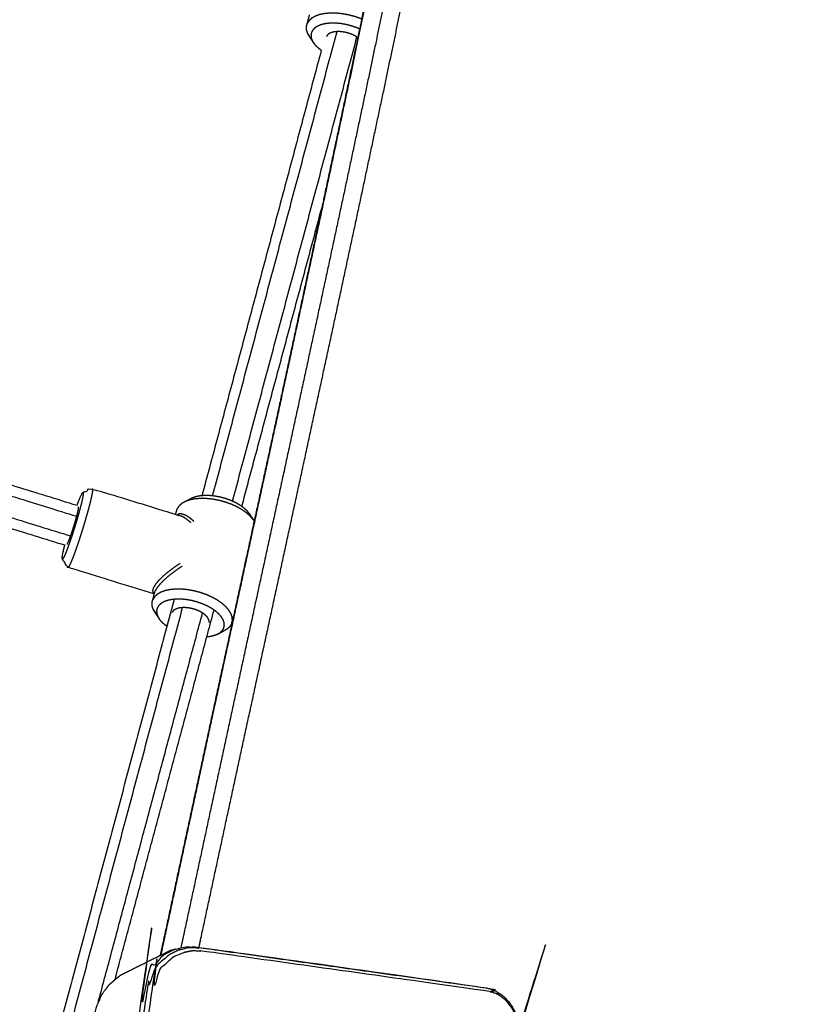
# Model space of a CAD drawing. Units: millimetres. Extents: x 30357 to 137634, y -130298 to -101112.
# Drawn here: x 108027 to 108330, y -127325 to -126944 of the extents above; entities that cross this region are included whole.
import ezdxf

# ---------------------------------------------------------------- set-up
doc = ezdxf.new("R2010")
doc.units = ezdxf.units.MM
doc.header["$PDSIZE"] = -1
doc.layers.add('размер', color=92, linetype='Continuous', lineweight=15)
doc.dimstyles.new('ISO-25', dxfattribs={"dimtxt": 2.5, "dimasz": 2.5, "dimexe": 1.25, "dimexo": 0.625, "dimtad": 1, "dimtxsty": 'Standard', "dimcen": 2.5, "dimadec": 0, "dimazin": 0, "dimtfac": 1, "dimtmove": 0, "dimatfit": 3, "dimfxl": 1, "dimarcsym": 0})

# ---------------------------------------------------------------- blocks, each defined once
blk = doc.blocks.new('*D74')
at = {"layer": 'Defpoints', "color": 0, "transparency": 16777216}
for p in [(103507.33, -119346.13), (112696.26, -119346.13), (109440.95, -128711.95)]:
    blk.add_point(p, dxfattribs=at)
at = {"layer": 'размер', "color": 0, "lineweight": -2, "transparency": 16777216}
for p, q in [((112695.26, -119346.13), (103506.33, -119346.13)), ((103507.33, -128511.95), (103507.33, -119546.13)), ((109439.95, -128711.95), (103506.33, -128711.95))]:
    blk.add_line(p, q, dxfattribs=at)
at = {"layer": 'размер', "color": 0, "transparency": 16777216}
for points in [[(103474, -119546.13), (103540.66, -119546.13), (103507.33, -119346.13)], [(103474, -128511.95), (103540.66, -128511.95), (103507.33, -128711.95)]]:
    blk.add_solid(points, dxfattribs=at)
at = {"layer": 'размер', "color": 0, "transparency": 16777216, "insert": (103307.33, -124029.04), "char_height": 300, "attachment_point": 5, "rotation": 90}
blk.add_mtext('9200', dxfattribs=at)
blk = doc.blocks.new('*D75')
at = {"layer": 'Defpoints', "color": 0, "transparency": 16777216}
for p in [(115328.49, -117258.93), (115328.49, -121654.48), (106694.1, -128298.45)]:
    blk.add_point(p, dxfattribs=at)
at = {"layer": 'размер', "color": 0, "lineweight": -2, "transparency": 16777216}
for p, q in [((106694.1, -128297.45), (106694.1, -117257.93)), ((115328.49, -121653.48), (115328.49, -117257.93)), ((106894.1, -117258.93), (115128.49, -117258.93))]:
    blk.add_line(p, q, dxfattribs=at)
at = {"layer": 'размер', "color": 0, "transparency": 16777216}
for points in [[(106894.1, -117225.6), (106894.1, -117292.26), (106694.1, -117258.93)], [(115128.49, -117225.6), (115128.49, -117292.26), (115328.49, -117258.93)]]:
    blk.add_solid(points, dxfattribs=at)
at = {"layer": 'размер', "color": 0, "transparency": 16777216, "insert": (111011.29, -117058.93), "char_height": 300, "attachment_point": 5}
blk.add_mtext('8500', dxfattribs=at)
blk = doc.blocks.new('*D77')
at = {"layer": 'Defpoints', "color": 0, "transparency": 16777216}
for p in [(112689.96, -117844.72), (102317.59, -130298.17), (107869.38, -130298.17)]:
    blk.add_point(p, dxfattribs=at)
at = {"layer": 'размер', "color": 0, "lineweight": -2, "transparency": 16777216}
for p, q in [((112688.96, -117844.72), (102316.59, -117844.72)), ((102317.59, -118044.72), (102317.59, -130098.17)), ((107868.38, -130298.17), (102316.59, -130298.17))]:
    blk.add_line(p, q, dxfattribs=at)
at = {"layer": 'размер', "color": 0, "transparency": 16777216}
for points in [[(102284.25, -118044.72), (102350.92, -118044.72), (102317.59, -117844.72)], [(102284.25, -130098.17), (102350.92, -130098.17), (102317.59, -130298.17)]]:
    blk.add_solid(points, dxfattribs=at)
at = {"layer": 'размер', "color": 0, "transparency": 16777216, "insert": (102117.59, -124071.44), "char_height": 300, "attachment_point": 5, "rotation": 90}
blk.add_mtext('12300', dxfattribs=at)
blk = doc.blocks.new('*D78')
at = {"layer": 'Defpoints', "color": 0, "transparency": 16777216}
for p in [(116828.78, -116349.01), (116828.78, -121701.63), (105143.12, -128483.84)]:
    blk.add_point(p, dxfattribs=at)
at = {"layer": 'размер', "color": 0, "lineweight": -2, "transparency": 16777216}
for p, q in [((105143.12, -128482.84), (105143.12, -116348.01)), ((105343.12, -116349.01), (116628.78, -116349.01)), ((116828.78, -121700.63), (116828.78, -116348.01))]:
    blk.add_line(p, q, dxfattribs=at)
at = {"layer": 'размер', "color": 0, "transparency": 16777216}
for points in [[(105343.12, -116315.67), (105343.12, -116382.34), (105143.12, -116349.01)], [(116628.78, -116315.67), (116628.78, -116382.34), (116828.78, -116349.01)]]:
    blk.add_solid(points, dxfattribs=at)
at = {"layer": 'размер', "color": 0, "transparency": 16777216, "insert": (110985.95, -116149.01), "char_height": 300, "attachment_point": 5}
blk.add_mtext('11500', dxfattribs=at)

msp = doc.modelspace()

# ---------------------------------------------------------------- linework, layer by layer
at = {"lineweight": -3}
for points, knots in [([(108181.78, -126868.07), (108180.04, -126876.88), (108178.3, -126885.69), (108174.34, -126905.08), (108170.38, -126924.47), (108166, -126945.42), (108161.62, -126966.38), (108156.9, -126988.6), (108152.18, -127010.82), (108147.21, -127034), (108142.23, -127057.18), (108137.08, -127081.02), (108131.93, -127104.86), (108126.68, -127129.05), (108121.43, -127153.25), (108116.17, -127177.49), (108110.91, -127201.73), (108105.72, -127225.71), (108100.53, -127249.7), (108095.48, -127273.13), (108090.44, -127296.56), (108089.71, -127299.97), (108088.98, -127303.39)], [0.497254, 0.497254, 0.497254, 1, 1, 2, 2, 3, 3, 4, 4, 5, 5, 6, 6, 7, 7, 8, 8, 9, 9, 10, 10, 10.151364, 10.151364, 10.151364]), ([(108174.52, -126868.45), (108172.78, -126877.26), (108171.04, -126886.07), (108167.08, -126905.46), (108163.12, -126924.84), (108158.74, -126945.8), (108154.36, -126966.76), (108149.64, -126988.99), (108144.92, -127011.22), (108139.94, -127034.41), (108134.96, -127057.6), (108129.81, -127081.45), (108124.65, -127105.3), (108119.4, -127129.5), (108114.15, -127153.7), (108108.89, -127177.96), (108103.63, -127202.21), (108098.43, -127226.22), (108093.24, -127250.22), (108088.19, -127273.67), (108083.14, -127297.12), (108082.17, -127301.69), (108081.19, -127306.27)], [0.497592, 0.497592, 0.497592, 1, 1, 2, 2, 3, 3, 4, 4, 5, 5, 6, 6, 7, 7, 8, 8, 9, 9, 10, 10, 10.202527, 10.202527, 10.202527]), ([(108173.69, -126871.37), (108171.88, -126880.55), (108170.06, -126889.74), (108166.1, -126909.16), (108162.13, -126928.58), (108157.74, -126949.57), (108153.35, -126970.56), (108148.63, -126992.81), (108143.9, -127015.07), (108143.7, -127016.03), (108143.49, -127016.98)], [4.476743, 4.476743, 4.476743, 5, 5, 6, 6, 7, 7, 8, 8, 8.041202, 8.041202, 8.041202]), ([(108159.04, -126943.35), (108158.91, -126943.29), (108158.78, -126943.23), (108157.61, -126942.82), (108156.44, -126942.4), (108155.22, -126942.08), (108154.01, -126941.76), (108152.79, -126941.53), (108151.56, -126941.31), (108150.36, -126941.19), (108149.16, -126941.07), (108148.01, -126941.06), (108146.85, -126941.05), (108145.78, -126941.14), (108144.7, -126941.24), (108143.73, -126941.44), (108142.76, -126941.64), (108141.92, -126941.94), (108141.08, -126942.24), (108140.39, -126942.64), (108139.7, -126943.03), (108139.17, -126943.51), (108138.65, -126943.99), (108138.3, -126944.54), (108137.95, -126945.09)], [7.882919, 7.882919, 7.882919, 8, 8, 9, 9, 10, 10, 11, 11, 12, 12, 13, 13, 14, 14, 15, 15, 16, 16, 17, 17, 18, 18, 19, 19, 19]), ([(108158.23, -126947.22), (108157.73, -126946.99), (108157.24, -126946.77), (108156.25, -126946.42), (108155.26, -126946.07), (108154.23, -126945.8), (108153.21, -126945.53), (108152.18, -126945.34), (108151.15, -126945.15), (108150.14, -126945.05), (108149.12, -126944.95), (108148.15, -126944.94), (108147.18, -126944.93), (108146.27, -126945.01), (108145.37, -126945.09), (108144.55, -126945.26), (108143.73, -126945.43), (108143.02, -126945.68), (108142.31, -126945.94), (108141.73, -126946.27), (108141.15, -126946.6), (108140.7, -126947.01), (108140.26, -126947.41), (108139.97, -126947.87), (108139.68, -126948.34), (108139.54, -126948.85), (108139.41, -126949.36), (108139.44, -126949.91), (108139.46, -126950.46), (108139.65, -126951.03), (108139.84, -126951.6)], [11.465018, 11.465018, 11.465018, 12, 12, 13, 13, 14, 14, 15, 15, 16, 16, 17, 17, 18, 18, 19, 19, 20, 20, 21, 21, 22, 22, 23, 23, 24, 24, 25, 25, 26, 26, 26]), ([(108157.22, -126950.3), (108157.16, -126950.26), (108157.11, -126950.23), (108156.64, -126949.97), (108156.17, -126949.7), (108155.66, -126949.47), (108155.14, -126949.24), (108154.59, -126949.05), (108154.04, -126948.85), (108153.48, -126948.7), (108152.91, -126948.55), (108152.34, -126948.45), (108151.77, -126948.34), (108151.21, -126948.29), (108150.65, -126948.23), (108150.11, -126948.23), (108149.57, -126948.22), (108149.07, -126948.27), (108148.57, -126948.31), (108148.11, -126948.4), (108147.66, -126948.5), (108147.27, -126948.64), (108146.87, -126948.78), (108146.55, -126948.96), (108146.23, -126949.15), (108145.98, -126949.37), (108145.74, -126949.59), (108145.58, -126949.85), (108145.42, -126950.1)], [5.876151, 5.876151, 5.876151, 6, 6, 7, 7, 8, 8, 9, 9, 10, 10, 11, 11, 12, 12, 13, 13, 14, 14, 15, 15, 16, 16, 17, 17, 18, 18, 18.978552, 18.978552, 18.978552]), ([(108140.53, -126952.76), (108140.19, -126952.18), (108139.84, -126951.6), (108139, -126950.28), (108138.15, -126948.96), (108138.56, -126949.65), (108138.97, -126950.33), (108139.75, -126951.55), (108140.53, -126952.76)], [0, 0, 0, 1, 1, 2, 2, 3, 3, 4, 4, 4]), ([(108051.02, -127126.85), (108051.08, -127126.9), (108051.14, -127126.94), (108051.14, -127127.14), (108051.15, -127127.35), (108051.11, -127127.7), (108051.07, -127128.06), (108050.98, -127128.56), (108050.89, -127129.06), (108050.75, -127129.69), (108050.61, -127130.32), (108050.43, -127131.07), (108050.25, -127131.81), (108050.03, -127132.66), (108049.81, -127133.5), (108049.56, -127134.42), (108049.31, -127135.34), (108049.03, -127136.32), (108048.75, -127137.29), (108048.44, -127138.3), (108048.14, -127139.3), (108047.83, -127140.31), (108047.51, -127141.32), (108047.2, -127142.31), (108046.88, -127143.31), (108046.56, -127144.25), (108046.24, -127145.2), (108045.94, -127146.08), (108045.63, -127146.96), (108045.34, -127147.75), (108045.05, -127148.54), (108044.79, -127149.22), (108044.53, -127149.9), (108044.3, -127150.46), (108044.06, -127151.02), (108043.87, -127151.44), (108043.67, -127151.85), (108043.52, -127152.12), (108043.37, -127152.39), (108043.26, -127152.5), (108043.16, -127152.62), (108043.1, -127152.57), (108043.04, -127152.53)], [0, 0, 0, 1, 1, 2, 2, 3, 3, 4, 4, 5, 5, 6, 6, 7, 7, 8, 8, 9, 9, 10, 10, 11, 11, 12, 12, 13, 13, 14, 14, 15, 15, 16, 16, 17, 17, 18, 18, 19, 19, 20, 20, 21, 21, 21]), ([(108054.61, -127125.34), (108054.68, -127125.39), (108054.75, -127125.44), (108054.76, -127125.69), (108054.77, -127125.93), (108054.72, -127126.35), (108054.67, -127126.77), (108054.56, -127127.36), (108054.46, -127127.95), (108054.29, -127128.7), (108054.13, -127129.45), (108053.92, -127130.34), (108053.7, -127131.22), (108053.44, -127132.22), (108053.18, -127133.23), (108052.88, -127134.32), (108052.58, -127135.41), (108052.25, -127136.57), (108051.91, -127137.72), (108051.56, -127138.92), (108051.2, -127140.11), (108050.83, -127141.31), (108050.45, -127142.5), (108050.08, -127143.68), (108049.7, -127144.85), (108049.32, -127145.98), (108048.95, -127147.1), (108048.58, -127148.14), (108048.22, -127149.19), (108047.88, -127150.12), (108047.54, -127151.06), (108047.22, -127151.87), (108046.91, -127152.68), (108046.64, -127153.34), (108046.36, -127154), (108046.13, -127154.5), (108045.9, -127154.99), (108045.72, -127155.31), (108045.54, -127155.63), (108045.41, -127155.76), (108045.28, -127155.9)], [19, 19, 19, 20, 20, 21, 21, 22, 22, 23, 23, 24, 24, 25, 25, 26, 26, 27, 27, 28, 28, 29, 29, 30, 30, 31, 31, 32, 32, 33, 33, 34, 34, 35, 35, 36, 36, 37, 37, 38, 38, 39, 39, 39]), ([(108117.04, -127137.4), (108116.46, -127136.72), (108115.87, -127136.03), (108115.13, -127135.38), (108114.38, -127134.72), (108113.49, -127134.1), (108112.61, -127133.48), (108111.6, -127132.92), (108110.59, -127132.35), (108109.48, -127131.86), (108108.38, -127131.36), (108107.21, -127130.95), (108106.03, -127130.54), (108104.82, -127130.21), (108103.61, -127129.89), (108102.38, -127129.67), (108101.16, -127129.44), (108099.96, -127129.32), (108098.76, -127129.2), (108097.6, -127129.19), (108096.45, -127129.18), (108095.37, -127129.27), (108094.3, -127129.37), (108093.33, -127129.57), (108092.36, -127129.77), (108091.52, -127130.07), (108090.68, -127130.37)], [0, 0, 0, 1, 1, 2, 2, 3, 3, 4, 4, 5, 5, 6, 6, 7, 7, 8, 8, 9, 9, 10, 10, 11, 11, 12, 12, 13, 13, 13]), ([(108044.91, -127146.87), (108044.97, -127146.81), (108045.03, -127146.74), (108045.11, -127146.59), (108045.2, -127146.45), (108045.3, -127146.21), (108045.41, -127145.98), (108045.54, -127145.67), (108045.67, -127145.37), (108045.81, -127144.99), (108045.96, -127144.61), (108046.12, -127144.17), (108046.28, -127143.73), (108046.45, -127143.25), (108046.62, -127142.76), (108046.79, -127142.24), (108046.97, -127141.71), (108047.15, -127141.16), (108047.32, -127140.61), (108047.5, -127140.05), (108047.67, -127139.5), (108047.84, -127138.94), (108048.01, -127138.38), (108048.16, -127137.84), (108048.32, -127137.3), (108048.46, -127136.79), (108048.6, -127136.28), (108048.72, -127135.81), (108048.84, -127135.35), (108048.94, -127134.93), (108049.04, -127134.52), (108049.12, -127134.17), (108049.19, -127133.82), (108049.24, -127133.54), (108049.29, -127133.27), (108049.32, -127133.07), (108049.34, -127132.87), (108049.33, -127132.76), (108049.33, -127132.65), (108049.3, -127132.62), (108049.26, -127132.6)], [-14, -14, -14, -13, -13, -12, -12, -11, -11, -10, -10, -9, -9, -8, -8, -7, -7, -6, -6, -5, -5, -4, -4, -3, -3, -2, -2, -1, -1, 0, 0, 1, 1, 2, 2, 3, 3, 4, 4, 5, 5, 6, 6, 6]), ([(108094.07, -127138.04), (108093.21, -127137.34), (108092.35, -127136.63), (108091.57, -127136.15), (108090.78, -127135.67), (108090.08, -127135.42), (108089.39, -127135.18), (108088.8, -127135.17), (108088.22, -127135.16)], [0, 0, 0, 1, 1, 2, 2, 3, 3, 4, 4, 4]), ([(108092.9, -127138.58), (108092.04, -127137.88), (108091.18, -127137.18), (108090.39, -127136.69), (108089.6, -127136.21), (108088.91, -127135.97), (108088.21, -127135.72)], [0, 0, 0, 1, 1, 2, 2, 3, 3, 3]), ([(108088.68, -127154.32), (108087.39, -127155.21), (108086.1, -127156.1), (108084.95, -127156.99), (108083.8, -127157.87), (108082.81, -127158.72), (108081.82, -127159.57), (108081.02, -127160.37), (108080.22, -127161.16), (108079.63, -127161.88), (108079.04, -127162.61), (108078.67, -127163.24), (108078.3, -127163.87), (108078.16, -127164.4), (108078.02, -127164.92), (108078.12, -127165.33), (108078.22, -127165.73)], [0, 0, 0, 1, 1, 2, 2, 3, 3, 4, 4, 5, 5, 6, 6, 7, 7, 8, 8, 8]), ([(108089.41, -127155.45), (108088.12, -127156.34), (108086.83, -127157.24), (108085.68, -127158.12), (108084.53, -127159), (108083.54, -127159.85), (108082.55, -127160.7), (108081.75, -127161.5), (108080.95, -127162.29), (108080.36, -127163.02), (108079.77, -127163.74), (108079.4, -127164.37), (108079.03, -127165)], [0, 0, 0, 1, 1, 2, 2, 3, 3, 4, 4, 5, 5, 6, 6, 6]), ([(108108.96, -127176.56), (108108.92, -127175.91), (108108.89, -127175.26), (108108.67, -127174.58), (108108.44, -127173.91), (108108.04, -127173.22), (108107.63, -127172.53), (108107.04, -127171.85), (108106.46, -127171.17), (108105.71, -127170.51), (108104.97, -127169.85), (108104.08, -127169.23), (108103.19, -127168.62), (108102.18, -127168.05), (108101.17, -127167.49), (108100.07, -127166.99), (108098.97, -127166.5), (108097.79, -127166.08), (108096.62, -127165.67), (108095.41, -127165.35), (108094.19, -127165.02), (108092.97, -127164.8), (108091.75, -127164.57), (108090.54, -127164.45), (108089.34, -127164.34), (108088.19, -127164.32), (108087.04, -127164.31), (108085.96, -127164.41), (108084.89, -127164.5), (108083.92, -127164.7), (108082.95, -127164.9), (108082.1, -127165.2), (108081.26, -127165.51), (108080.57, -127165.9), (108079.88, -127166.29), (108079.35, -127166.77), (108078.82, -127167.25), (108078.48, -127167.8), (108078.13, -127168.35)], [0, 0, 0, 1, 1, 2, 2, 3, 3, 4, 4, 5, 5, 6, 6, 7, 7, 8, 8, 9, 9, 10, 10, 11, 11, 12, 12, 13, 13, 14, 14, 15, 15, 16, 16, 17, 17, 18, 18, 19, 19, 19]), ([(108102.93, -127181.94), (108103.52, -127181.61), (108104.1, -127181.28), (108104.55, -127180.87), (108104.99, -127180.47), (108105.28, -127180.01), (108105.57, -127179.54), (108105.71, -127179.03), (108105.84, -127178.52), (108105.81, -127177.97), (108105.79, -127177.42), (108105.6, -127176.85), (108105.41, -127176.28), (108105.06, -127175.7), (108104.72, -127175.12), (108104.23, -127174.55), (108103.73, -127173.97), (108103.11, -127173.42), (108102.48, -127172.87), (108101.73, -127172.34), (108100.98, -127171.82), (108100.13, -127171.35), (108099.28, -127170.87), (108098.35, -127170.45), (108097.42, -127170.04), (108096.43, -127169.69), (108095.44, -127169.34), (108094.42, -127169.07), (108093.39, -127168.79), (108092.36, -127168.6), (108091.33, -127168.42), (108090.32, -127168.31), (108089.3, -127168.21), (108088.33, -127168.2), (108087.36, -127168.19), (108086.45, -127168.27), (108085.55, -127168.35), (108084.73, -127168.52), (108083.91, -127168.69), (108083.2, -127168.95), (108082.49, -127169.2), (108081.91, -127169.53), (108081.32, -127169.87), (108080.88, -127170.27), (108080.44, -127170.67), (108080.14, -127171.13), (108079.85, -127171.6), (108079.72, -127172.11), (108079.58, -127172.62), (108079.61, -127173.17), (108079.64, -127173.72), (108079.83, -127174.29), (108080.02, -127174.86)], [0, 0, 0, 1, 1, 2, 2, 3, 3, 4, 4, 5, 5, 6, 6, 7, 7, 8, 8, 9, 9, 10, 10, 11, 11, 12, 12, 13, 13, 14, 14, 15, 15, 16, 16, 17, 17, 18, 18, 19, 19, 20, 20, 21, 21, 22, 22, 23, 23, 24, 24, 25, 25, 26, 26, 26]), ([(108080.71, -127176.02), (108080.36, -127175.44), (108080.02, -127174.86), (108079.17, -127173.54), (108078.33, -127172.22), (108078.74, -127172.91), (108079.14, -127173.59), (108079.93, -127174.81), (108080.71, -127176.02)], [0, 0, 0, 1, 1, 2, 2, 3, 3, 4, 4, 4]), ([(108099.98, -127177.2), (108099.97, -127176.9), (108099.95, -127176.6), (108099.85, -127176.28), (108099.74, -127175.97), (108099.55, -127175.64), (108099.36, -127175.32), (108099.09, -127175), (108098.82, -127174.69), (108098.47, -127174.38), (108098.12, -127174.07), (108097.71, -127173.78), (108097.29, -127173.49), (108096.82, -127173.23), (108096.35, -127172.97), (108095.83, -127172.74), (108095.32, -127172.51), (108094.77, -127172.31), (108094.22, -127172.12), (108093.66, -127171.97), (108093.09, -127171.82), (108092.52, -127171.71), (108091.95, -127171.61), (108091.39, -127171.55), (108090.82, -127171.5), (108090.29, -127171.49), (108089.75, -127171.48), (108089.25, -127171.53), (108088.74, -127171.57), (108088.29, -127171.67), (108087.84, -127171.76), (108087.45, -127171.9), (108087.05, -127172.04), (108086.73, -127172.23), (108086.41, -127172.41), (108086.16, -127172.63), (108085.91, -127172.86), (108085.76, -127173.11), (108085.6, -127173.36)], [0, 0, 0, 1, 1, 2, 2, 3, 3, 4, 4, 5, 5, 6, 6, 7, 7, 8, 8, 9, 9, 10, 10, 11, 11, 12, 12, 13, 13, 14, 14, 15, 15, 16, 16, 17, 17, 18, 18, 18.981365, 18.981365, 18.981365]), ([(108109.24, -127175.5), (108109.1, -127176.03), (108108.96, -127176.56), (108108.8, -127177.17), (108108.64, -127177.78)], [3.939456, 3.939456, 3.939456, 4, 4, 5, 5, 5]), ([(108086.79, -127303.85), (108084.87, -127304.79), (108082.95, -127305.74), (108081.3, -127307.14), (108079.65, -127308.53), (108078.31, -127310.35), (108076.97, -127312.17), (108075.98, -127314.37), (108074.99, -127316.58), (108074.39, -127319.14), (108073.78, -127321.71), (108038.41, -127566.06), (108003.03, -127810.4), (108003.02, -127812.4), (108003.01, -127814.39), (108003.5, -127816.33), (108003.98, -127818.28), (108004.87, -127820.08), (108005.76, -127821.87), (108006.96, -127823.41), (108008.17, -127824.95), (108009.61, -127826.12), (108011.05, -127827.29), (108012.62, -127827.98), (108014.2, -127828.67), (108015.85, -127828.76), (108017.5, -127828.86), (108035.87, -127826.17), (108054.25, -127823.49), (108056.59, -127822.94), (108058.92, -127822.4), (108061.08, -127821.47), (108063.24, -127820.55), (108065.2, -127819.27), (108067.15, -127817.99)], [0, 0, 0, 1, 1, 2, 2, 3, 3, 4, 4, 5, 5, 6, 6, 7, 7, 8, 8, 9, 9, 10, 10, 11, 11, 12, 12, 13, 13, 14, 14, 15, 15, 16, 16, 17, 17, 17]), ([(108211.58, -127321.22), (108212.89, -127322.12), (108214.21, -127323.03), (108215.34, -127324.29), (108216.46, -127325.54), (108217.34, -127327.05), (108218.22, -127328.55), (108218.78, -127330.19), (108219.34, -127331.83), (108219.53, -127333.5), (108219.72, -127335.17), (108219.46, -127336.88), (108219.21, -127338.59), (108148.51, -127568.88), (108077.81, -127799.18), (108076.88, -127801.61), (108075.95, -127804.05), (108074.77, -127806.18), (108073.58, -127808.32), (108072.15, -127810.16), (108070.72, -127812.01), (108069.06, -127813.55), (108067.41, -127815.1), (108065.54, -127816.32), (108063.67, -127817.54), (108061.62, -127818.41), (108059.56, -127819.29), (108057.31, -127819.82), (108055.05, -127820.35), (108036.77, -127823.02), (108018.49, -127825.69), (108017.07, -127825.61), (108015.65, -127825.52), (108014.37, -127824.97), (108013.08, -127824.41), (108011.91, -127823.46), (108010.74, -127822.5), (108009.75, -127821.24), (108008.77, -127819.98), (108008.04, -127818.52), (108007.32, -127817.05), (108006.93, -127815.47), (108006.53, -127813.9), (108006.54, -127812.18), (108006.55, -127810.45), (108041.91, -127566.24), (108077.26, -127322.02), (108077.83, -127319.6), (108078.41, -127317.17), (108079.32, -127315.13), (108080.24, -127313.08), (108081.48, -127311.4), (108082.73, -127309.71), (108084.26, -127308.41), (108085.79, -127307.12), (108087.56, -127306.24), (108089.34, -127305.37), (108091.33, -127304.95), (108093.32, -127304.53), (108095.54, -127304.59), (108097.76, -127304.66), (108153.12, -127312.44), (108208.49, -127320.22), (108210.03, -127320.72), (108211.58, -127321.22)], [0, 0, 0, 1, 1, 2, 2, 3, 3, 4, 4, 5, 5, 6, 6, 7, 7, 8, 8, 9, 9, 10, 10, 11, 11, 12, 12, 13, 13, 14, 14, 15, 15, 16, 16, 17, 17, 18, 18, 19, 19, 20, 20, 21, 21, 22, 22, 23, 23, 24, 24, 25, 25, 26, 26, 27, 27, 28, 28, 29, 29, 30, 30, 31, 31, 32, 32, 32]), ([(107830.81, -127862.78), (107830.87, -127862.9), (107830.92, -127863.02), (107830.14, -127862.12), (107829.35, -127861.21), (107829.49, -127860.09), (107829.62, -127858.97), (107829.83, -127860.13), (107830.04, -127861.29), (107829.52, -127860.23), (107829, -127859.18), (107829.46, -127858.25), (107829.92, -127857.33), (107829.93, -127857.23), (107829.95, -127857.13), (107912.13, -127605.66), (107994.31, -127354.19), (107995.24, -127352.12), (107996.17, -127350.06), (107997.41, -127348.45), (107998.65, -127346.84), (108000.18, -127345.67), (108001.7, -127344.49), (108003.46, -127343.77), (108005.22, -127343.04), (108007.17, -127342.79), (108009.12, -127342.54), (108011.19, -127342.77), (108013.27, -127343.01), (108015.5, -127343.78), (108017.72, -127344.55), (108031.46, -127350.91), (108045.2, -127357.27), (108047.14, -127358.45), (108049.08, -127359.63), (108050.74, -127361.17), (108052.41, -127362.71), (108053.82, -127364.56), (108055.23, -127366.42), (108056.33, -127368.5), (108057.44, -127370.59), (108058.19, -127372.81), (108058.95, -127375.03), (108059.31, -127377.31), (108059.67, -127379.58), (108059.59, -127381.9), (108059.5, -127384.23), (108031.42, -127578.71), (108003.35, -127773.2), (108002.79, -127775.92), (108002.24, -127778.64), (108001.42, -127781.11), (108000.59, -127783.58), (107999.51, -127785.82), (107998.42, -127788.06), (107997.09, -127790.04), (107995.75, -127792.02), (107994.18, -127793.72), (107992.61, -127795.42), (107990.82, -127796.83), (107989.03, -127798.23), (107987, -127799.34), (107984.98, -127800.44), (107910.8, -127832.97), (107836.61, -127865.5), (107836.53, -127865.52), (107836.45, -127865.53), (107835.61, -127865.99), (107834.78, -127866.45), (107833.99, -127865.85), (107833.2, -127865.25), (107834.14, -127865.55), (107835.09, -127865.84), (107834.11, -127865.9), (107833.13, -127865.95), (107833.11, -127865.93), (107833.09, -127865.91)], [-33, -33, -33, -32, -32, -31, -31, -30, -30, -29, -29, -28, -28, -27, -27, -26, -26, -25, -25, -24, -24, -23, -23, -22, -22, -21, -21, -20, -20, -19, -19, -18, -18, -17, -17, -16, -16, -15, -15, -14, -14, -13, -13, -12, -12, -11, -11, -10, -10, -9, -9, -8, -8, -7, -7, -6, -6, -5, -5, -4, -4, -3, -3, -2, -2, -1, -1, 0, 0, 1, 1, 2, 2, 3, 3, 4, 4, 4.024999, 4.024999, 4.024999]), ([(108211.15, -127320.14), (108209.47, -127319.6), (108207.78, -127319.06), (108152.35, -127311.27), (108096.91, -127303.47), (108094.62, -127303.41), (108092.32, -127303.34), (108090.23, -127303.78), (108088.14, -127304.22), (108086.28, -127305.14), (108084.41, -127306.06), (108082.81, -127307.42), (108081.2, -127308.78), (108079.9, -127310.55), (108078.6, -127312.31), (108077.63, -127314.46), (108076.67, -127316.6), (108076.08, -127319.12), (108075.49, -127321.63), (108040.12, -127565.93), (108004.75, -127810.22), (108004.74, -127812.12), (108004.73, -127814.01), (108005.18, -127815.81), (108005.63, -127817.62), (108006.46, -127819.29), (108007.28, -127820.97), (108008.41, -127822.4), (108009.53, -127823.84), (108010.87, -127824.92), (108012.21, -127826.01), (108013.67, -127826.65), (108015.14, -127827.29), (108016.7, -127827.38), (108018.27, -127827.47), (108036.61, -127824.79), (108054.94, -127822.12), (108057.25, -127821.58), (108059.56, -127821.04), (108061.68, -127820.13), (108063.8, -127819.22), (108065.72, -127817.97), (108067.64, -127816.71), (108069.35, -127815.12), (108071.06, -127813.53), (108072.54, -127811.63), (108074.01, -127809.72), (108075.23, -127807.52), (108076.45, -127805.32), (108077.4, -127802.83), (108078.35, -127800.34)], [0, 0, 0, 1, 1, 2, 2, 3, 3, 4, 4, 5, 5, 6, 6, 7, 7, 8, 8, 9, 9, 10, 10, 11, 11, 12, 12, 13, 13, 14, 14, 15, 15, 16, 16, 17, 17, 18, 18, 19, 19, 20, 20, 21, 21, 22, 22, 23, 23, 24, 24, 25, 25, 25]), ([(108085.28, -127304.26), (108086.03, -127304.05), (108086.79, -127303.85), (108088.94, -127303.4), (108091.08, -127302.94), (108093.43, -127303.01), (108095.77, -127303.08), (108151.25, -127310.88), (108206.73, -127318.68), (108208.5, -127319.25), (108210.26, -127319.81), (108210.71, -127319.98), (108211.15, -127320.14), (108212.64, -127321.17), (108214.13, -127322.2), (108215.4, -127323.61), (108216.68, -127325.03), (108217.66, -127326.72), (108218.65, -127328.42), (108219.29, -127330.26), (108219.92, -127332.11), (108220.13, -127334), (108220.35, -127335.89), (108220.07, -127337.76), (108219.79, -127339.63)], [0, 0, 0, 1, 1, 2, 2, 3, 3, 4, 4, 5, 5, 6, 6, 7, 7, 8, 8, 9, 9, 10, 10, 11, 11, 12, 12, 12]), ([(108085.28, -127304.26), (108083.34, -127305.21), (108081.41, -127306.16), (108073.48, -127310.11), (108065.54, -127314.07)], [-1, -1, -1, 0, 0, 1, 1, 1])]:
    msp.add_open_spline(points, degree=2, knots=knots, dxfattribs=at)
for points, knots in [([(108096.03, -127303.11), (108096.34, -127301.65), (108096.65, -127300.19), (108101.69, -127276.75), (108106.74, -127253.31), (108111.94, -127229.31), (108117.13, -127205.31), (108122.39, -127181.05), (108127.66, -127156.8), (108132.91, -127132.59), (108138.16, -127108.38), (108143.31, -127084.53), (108148.47, -127060.67), (108153.45, -127037.47), (108158.43, -127014.27), (108163.15, -126992.03), (108167.88, -126969.79), (108172.26, -126948.81), (108176.65, -126927.82), (108180.62, -126908.41), (108184.58, -126888.99), (108186.25, -126880.53), (108187.93, -126872.07)], [-9.064708, -9.064708, -9.064708, -9, -9, -8, -8, -7, -7, -6, -6, -5, -5, -4, -4, -3, -3, -2, -2, -1, -1, 0, 0, 0.482032, 0.482032, 0.482032]), ([(108137.64, -126946.3), (108137.8, -126945.69), (108137.95, -126945.09), (108138.4, -126943.41), (108138.85, -126941.74)], [0, 0, 0, 1, 1, 2, 2, 2]), ([(108138.15, -126948.96), (108137.93, -126948.28), (108137.7, -126947.6), (108137.67, -126946.95), (108137.64, -126946.3)], [0, 0, 0, 1, 1, 2, 2, 2]), ([(108143.41, -126955.46), (108143.09, -126955.24), (108142.78, -126955.02), (108142.15, -126954.46), (108141.52, -126953.91), (108141.03, -126953.33), (108140.53, -126952.76)], [14.576612, 14.576612, 14.576612, 15, 15, 16, 16, 17, 17, 17]), ([(108143.49, -127016.98), (108138.71, -127039.24), (108133.93, -127061.5), (108128.77, -127085.37), (108123.61, -127109.25), (108118.36, -127133.48), (108113.1, -127157.71), (108107.83, -127181.99), (108102.56, -127206.28), (108097.36, -127230.31), (108092.16, -127254.35), (108087.1, -127277.83), (108082.05, -127301.31), (108081.51, -127303.85), (108080.97, -127306.38)], [-23.958798, -23.958798, -23.958798, -23, -23, -22, -22, -21, -21, -20, -20, -19, -19, -18, -18, -17.888129, -17.888129, -17.888129]), ([(108048.76, -127131.92), (108048.94, -127131.43), (108049.12, -127130.93), (108049.38, -127130.25), (108049.65, -127129.56), (108049.88, -127129.01), (108050.11, -127128.45), (108050.31, -127128.03), (108050.5, -127127.61), (108050.65, -127127.34), (108050.8, -127127.08), (108050.91, -127126.96), (108051.02, -127126.85), (108052.81, -127126.09), (108054.61, -127125.34), (108071.41, -127130.53), (108088.21, -127135.72)], [6.370043, 6.370043, 6.370043, 7, 7, 8, 8, 9, 9, 10, 10, 11, 11, 12, 12, 13, 13, 14, 14, 14]), ([(108115.48, -127134.97), (108114.99, -127134.4), (108114.49, -127133.82), (108113.86, -127133.27), (108113.24, -127132.71), (108112.49, -127132.19), (108111.74, -127131.67), (108110.89, -127131.19), (108110.04, -127130.72), (108109.11, -127130.3), (108108.18, -127129.88), (108107.19, -127129.54), (108106.2, -127129.19), (108105.18, -127128.91), (108104.15, -127128.64), (108103.12, -127128.45), (108102.09, -127128.26), (108101.08, -127128.16), (108100.06, -127128.06), (108099.09, -127128.05), (108098.12, -127128.04), (108097.21, -127128.12), (108096.31, -127128.2), (108095.49, -127128.37), (108094.67, -127128.54), (108093.96, -127128.79), (108093.25, -127129.05), (108091.96, -127129.71), (108090.68, -127130.37), (108089.98, -127130.77), (108089.29, -127131.16), (108088.77, -127131.64), (108088.24, -127132.12), (108087.89, -127132.66), (108087.55, -127133.21)], [0, 0, 0, 1, 1, 2, 2, 3, 3, 4, 4, 5, 5, 6, 6, 7, 7, 8, 8, 9, 9, 10, 10, 11, 11, 12, 12, 13, 13, 14, 14, 15, 15, 16, 16, 17, 17, 17]), ([(108115.48, -127134.97), (108116.26, -127136.18), (108117.04, -127137.4), (108117.21, -127137.68), (108117.38, -127137.97)], [1, 1, 1, 2, 2, 2.418706, 2.418706, 2.418706]), ([(108078.5, -127166.16), (108061.89, -127161.03), (108045.28, -127155.9), (108045.21, -127155.84), (108045.15, -127155.79), (108044.09, -127154.16), (108043.04, -127152.53), (108043.03, -127152.32), (108043.02, -127152.12), (108043.06, -127151.76), (108043.1, -127151.41), (108043.19, -127150.91), (108043.29, -127150.41), (108043.42, -127149.78), (108043.56, -127149.15), (108043.74, -127148.4), (108043.92, -127147.65), (108043.98, -127147.43), (108044.04, -127147.21)], [-9.988575, -9.988575, -9.988575, -9, -9, -8, -8, -7, -7, -6, -6, -5, -5, -4, -4, -3, -3, -2, -2, -1.737824, -1.737824, -1.737824]), ([(108077.81, -127169.56), (108077.97, -127168.96), (108078.13, -127168.35), (108078.58, -127166.67), (108079.03, -127165)], [0, 0, 0, 1, 1, 2, 2, 2]), ([(108078.33, -127172.22), (108078.1, -127171.54), (108077.88, -127170.86), (108077.85, -127170.21), (108077.81, -127169.56)], [0, 0, 0, 1, 1, 2, 2, 2]), ([(108083.59, -127178.72), (108083.27, -127178.5), (108082.95, -127178.28), (108082.32, -127177.72), (108081.69, -127177.17), (108081.2, -127176.59), (108080.71, -127176.02)], [14.573319, 14.573319, 14.573319, 15, 15, 16, 16, 17, 17, 17]), ([(108108.64, -127177.78), (108108.29, -127178.32), (108107.95, -127178.87), (108107.42, -127179.35), (108106.89, -127179.83), (108106.2, -127180.22), (108105.51, -127180.62), (108104.22, -127181.28), (108102.93, -127181.94), (108102.22, -127182.2), (108101.51, -127182.45), (108100.7, -127182.62), (108099.88, -127182.79), (108099.46, -127182.83), (108099.04, -127182.86)], [0, 0, 0, 1, 1, 2, 2, 3, 3, 4, 4, 5, 5, 6, 6, 6.461597, 6.461597, 6.461597]), ([(108065.54, -127314.07), (108064.93, -127314.55), (108064.31, -127315.03), (108062.66, -127316.43), (108061.01, -127317.83), (108059.67, -127319.64), (108058.33, -127321.46), (108057.34, -127323.67), (108056.35, -127325.87), (108056.2, -127326.38), (108056.05, -127326.89), (108055.45, -127329.4), (108054.86, -127331.91), (108052.8, -127346.16), (108050.74, -127360.41)], [0, 0, 0, 1, 1, 2, 2, 3, 3, 4, 4, 5, 5, 6, 6, 6.058335, 6.058335, 6.058335])]:
    msp.add_open_spline(points, degree=2, knots=knots)
for points in [[(108101.27, -127128.18), (108125.38, -127038.2), (108149.49, -126948.23)], [(108109, -127130.25), (108133.11, -127040.28), (108157.22, -126950.3)], [(107858.48, -127077.11), (107953.57, -127106.6), (108048.65, -127136.08)], [(107857.33, -127085.13), (107951.81, -127114.43), (108046.29, -127143.72)], [(107857.47, -127089.36), (107950.76, -127118.29), (108044.04, -127147.21)], [(108087.49, -127135.5), (108087.86, -127135.33), (108088.22, -127135.16)], [(108086.39, -127168.28), (108061.84, -127259.87), (108037.3, -127351.45)], [(108041.44, -127351.46), (108065.55, -127261.48), (108089.67, -127171.49)], [(108056.92, -127324.6), (108077.16, -127249.08), (108097.39, -127173.56)]]:
    msp.add_open_spline(points, degree=2, dxfattribs=at)
for points in [[(108143.41, -126955.46), (108120.28, -127041.79), (108097.14, -127128.13)], [(108112.6, -127132.27), (108128.04, -127074.62), (108143.49, -127016.98)], [(108048.76, -127131.92), (107954.41, -127102.67), (107860.06, -127073.41)], [(108086.98, -127135.34), (108087.26, -127134.28), (108087.55, -127133.21)], [(108078.65, -127166.4), (108078.44, -127166.07), (108078.22, -127165.73)], [(108063.43, -127315.78), (108082.63, -127244.1), (108101.84, -127172.42)], [(108108.64, -127177.78), (108108.93, -127176.71), (108109.21, -127175.64)]]:
    msp.add_open_spline(points, degree=2)

# ---------------------------------------------------------------- dimensions: what is measured, and where the dimension line sits
at = {"layer": 'размер'}
for base, p1, p2, text, picture, middle in [((116828.78, -116349.01), (105143.12, -128483.84), (116828.78, -121701.63), '11500', '*D78', (110985.95, -116149.01)), ((115328.49, -117258.93), (106694.1, -128298.45), (115328.49, -121654.48), '8500', '*D75', (111011.29, -117058.93))]:
    dim = msp.add_linear_dim(base=base, p1=p1, p2=p2, text=text, dimstyle='ISO-25', override={"dimtxt": 300, "dimasz": 200, "dimexe": 1, "dimexo": 1, "dimgap": 50, "dimdec": 0, "dimzin": 0, "dimadec": 2, "dimtzin": 0}, dxfattribs=at)
    dim.commit()
    dim.dimension.update_dxf_attribs({"geometry": picture, "text_midpoint": middle})
for base, p1, p2, text, picture, middle in [((102317.59, -130298.17), (112689.96, -117844.72), (107869.38, -130298.17), '12300', '*D77', (102117.59, -124071.44)), ((103507.33, -119346.13), (109440.95, -128711.95), (112696.26, -119346.13), '9200', '*D74', (103307.33, -124029.04))]:
    dim = msp.add_linear_dim(base=base, p1=p1, p2=p2, angle=90, text=text, dimstyle='ISO-25', override={"dimtxt": 300, "dimasz": 200, "dimexe": 1, "dimexo": 1, "dimgap": 50, "dimdec": 0, "dimzin": 0, "dimadec": 2, "dimtzin": 0}, dxfattribs=at)
    dim.commit()
    dim.dimension.update_dxf_attribs({"geometry": picture, "text_midpoint": middle})

doc.saveas('drawing.dxf')
